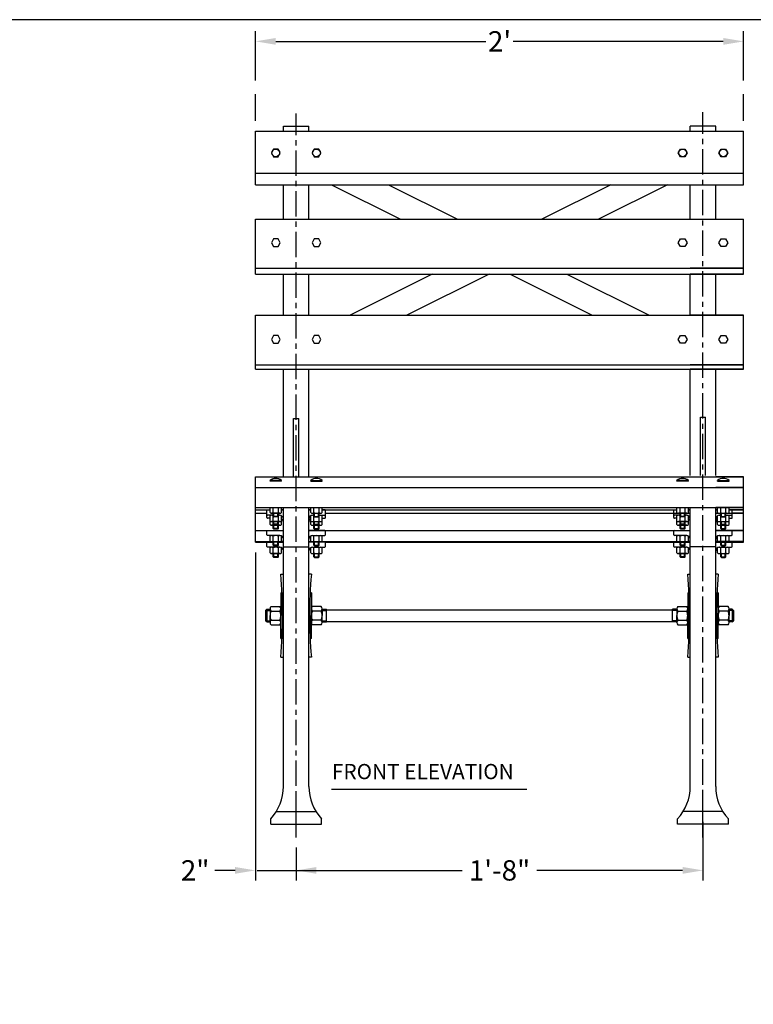
# Model space of a CAD drawing. Extents: x 0 to 144, y 0 to 96.
# Drawn here: x 41 to 77, y 48 to 96 of the extents above; entities that cross this region are included whole.
import ezdxf

# ---------------------------------------------------------------- set-up
doc = ezdxf.new("R2010")
doc.units = 0
doc.header["$MEASUREMENT"] = 0
doc.header["$PDMODE"] = 35
doc.linetypes.add('CENTER', pattern=[2, 1.25, -0.25, 0.25, -0.25])
doc.layers.get('DEFPOINTS').update_dxf_attribs({"linetype": 'CONTINUOUS'})
for name, color, linetype in [('BENCH', 2, 'CONTINUOUS'), ('BORDER', 1, 'CONTINUOUS'), ('BRACE', 7, 'CONTINUOUS'), ('CEN', 6, 'CENTER'), ('DIM', 4, 'CONTINUOUS'), ('REF', 7, 'CONTINUOUS'), ('SCREW', 6, 'CONTINUOUS'), ('TEXT', 4, 'CONTINUOUS'), ('WOOD', 42, 'CONTINUOUS')]:
    doc.layers.add(name, color=color, linetype=linetype)
doc.dimstyles.get("Standard").update_dxf_attribs({"dimscale": 0.25, "dimtxt": 1, "dimasz": 1, "dimexe": 0.5, "dimexo": 0.5, "dimgap": 0.09, "dimtad": 0, "dimtih": 1, "dimtoh": 1, "dimdec": 4, "dimzin": 0, "dimdsep": 46, "dimlunit": 4, "dimtxsty": 'Standard', "dimcen": 0.5, "dimadec": 0, "dimazin": 0, "dimtfac": 1, "dimtdec": 4, "dimtix": 1, "dimtofl": 0, "dimtmove": 2, "dimatfit": 3, "dimfxl": 1, "dimtolj": 1, "dimtzin": 0, "dimarcsym": 0})

# ---------------------------------------------------------------- blocks, each defined once
blk = doc.blocks.new('*D46')
at = {"layer": 'BRACE', "color": 0, "lineweight": -2, "transparency": 16777216}
for p, q in [((52.254, 93.006), (52.254, 95.434)), ((76.254, 93.006), (76.254, 95.434)), ((53.254, 94.934), (63.581, 94.934)), ((75.254, 94.934), (64.927, 94.934))]:
    blk.add_line(p, q, dxfattribs=at)
at = {"layer": 'BRACE', "color": 0, "transparency": 16777216}
for points in [[(53.254, 95.1), (53.254, 94.767), (52.254, 94.934)], [(75.254, 95.1), (75.254, 94.767), (76.254, 94.934)]]:
    blk.add_solid(points, dxfattribs=at)
at = {"layer": 'DEFPOINTS', "color": 0, "transparency": 16777216}
for p in [(76.254, 94.934), (52.254, 92.506), (76.254, 92.506)]:
    blk.add_point(p, dxfattribs=at)
at = {"layer": 'BRACE', "color": 0, "transparency": 16777216, "insert": (64.254, 94.934), "char_height": 1, "attachment_point": 5}
blk.add_mtext("\\A1;2'", dxfattribs=at)
blk = doc.blocks.new('*D47')
at = {"layer": 'BRACE', "color": 0, "lineweight": -2, "transparency": 16777216}
for p, q in [((52.254, 69.806), (52.254, 53.669)), ((54.254, 55.288), (54.254, 53.669)), ((51.254, 54.169), (50.254, 54.169)), ((55.254, 54.169), (56.254, 54.169))]:
    blk.add_line(p, q, dxfattribs=at)
at = {"layer": 'BRACE', "color": 0, "transparency": 16777216}
for points in [[(51.254, 54.335), (51.254, 54.002), (52.254, 54.169)], [(55.254, 54.335), (55.254, 54.002), (54.254, 54.169)]]:
    blk.add_solid(points, dxfattribs=at)
at = {"layer": 'DEFPOINTS', "color": 0, "transparency": 16777216}
for p in [(52.254, 70.306), (54.254, 55.788), (54.254, 54.169)]:
    blk.add_point(p, dxfattribs=at)
at = {"layer": 'BRACE', "color": 0, "transparency": 16777216, "insert": (49.289, 54.169), "char_height": 1, "attachment_point": 5}
blk.add_mtext('\\A1;2"', dxfattribs=at)
blk = doc.blocks.new('*D48')
at = {"layer": 'BRACE', "color": 0, "lineweight": -2, "transparency": 16777216}
for p, q in [((74.254, 56.564), (74.254, 53.669)), ((54.254, 54.444), (54.254, 53.669)), ((55.254, 54.169), (62.414, 54.169)), ((73.254, 54.169), (66.094, 54.169))]:
    blk.add_line(p, q, dxfattribs=at)
at = {"layer": 'BRACE', "color": 0, "transparency": 16777216}
for points in [[(55.254, 54.335), (55.254, 54.002), (54.254, 54.169)], [(73.254, 54.335), (73.254, 54.002), (74.254, 54.169)]]:
    blk.add_solid(points, dxfattribs=at)
at = {"layer": 'DEFPOINTS', "color": 0, "transparency": 16777216}
for p in [(74.254, 57.064), (54.254, 54.944), (74.254, 54.169)]:
    blk.add_point(p, dxfattribs=at)
at = {"layer": 'BRACE', "color": 0, "transparency": 16777216, "insert": (64.254, 54.169), "char_height": 1, "attachment_point": 5}
blk.add_mtext('\\A1;1\'-8"', dxfattribs=at)

msp = doc.modelspace()

# ---------------------------------------------------------------- linework, layer by layer
at = {"layer": 'BENCH'}
for p, q in [((53.628932, 90.771891), (54.878932, 90.771891)), ((53.628932, 90.524297), (53.628932, 90.771891)), ((54.878932, 90.524297), (54.878932, 90.771891)), ((74.878932, 90.771891), (73.628932, 90.771891)), ((73.628932, 90.524297), (73.628932, 90.771891)), ((74.878932, 90.524297), (74.878932, 90.771891)), ((53.628932, 86.187443), (53.628932, 87.883729)), ((54.878932, 86.187443), (54.878932, 87.883729)), ((73.628932, 86.187443), (73.628932, 87.883729)), ((74.878932, 86.187443), (74.878932, 87.883729)), ((53.628932, 81.475557), (53.628932, 83.494642)), ((54.878932, 81.475557), (54.878932, 83.494642)), ((73.628932, 81.475557), (73.628932, 83.494642)), ((74.878932, 81.475557), (74.878932, 83.494642)), ((53.628932, 73.516694), (53.628932, 78.817163)), ((54.878932, 73.516694), (54.878932, 78.817163)), ((73.628932, 73.579194), (73.628932, 78.817163)), ((74.878932, 73.579194), (74.878932, 78.817163)), ((54.128932, 73.516694), (54.128932, 76.393401)), ((54.128932, 76.393401), (54.378932, 76.393401)), ((54.378932, 73.516694), (54.378932, 76.393401)), ((74.128932, 73.579194), (74.128932, 76.455901)), ((74.128932, 76.455901), (74.378932, 76.455901)), ((74.378932, 73.579194), (74.378932, 76.455901)), ((52.816432, 71.516019), (52.816432, 71.696125)), ((53.628932, 58.296466), (53.628932, 72.006519)), ((54.878932, 58.296466), (54.878932, 72.006519)), ((55.691432, 71.516019), (55.691432, 71.696125)), ((72.816432, 71.516019), (72.816432, 71.696125)), ((73.628932, 58.296466), (73.628932, 72.006519)), ((74.878932, 58.296466), (74.878932, 72.006519)), ((75.691432, 71.516019), (75.691432, 71.696125)), ((53.050851, 71.630211), (52.847682, 71.630211)), ((52.972682, 71.484769), (52.847682, 71.484769)), ((55.457013, 71.630211), (55.660182, 71.630211)), ((55.535182, 71.484769), (55.660182, 71.484769)), ((73.050851, 71.630211), (72.847682, 71.630211)), ((72.972682, 71.484769), (72.847682, 71.484769)), ((75.457013, 71.630211), (75.660182, 71.630211)), ((75.535182, 71.484769), (75.660182, 71.484769)), ((52.816432, 70.669258), (52.816432, 70.849364)), ((52.847682, 70.880614), (53.628932, 70.880614)), ((55.660182, 70.880614), (54.878932, 70.880614)), ((55.691432, 70.669258), (55.691432, 70.849364)), ((72.816432, 70.669258), (72.816432, 70.849364)), ((72.847682, 70.880614), (73.628932, 70.880614)), ((75.660182, 70.880614), (74.878932, 70.880614)), ((75.691432, 70.669258), (75.691432, 70.849364)), ((52.816432, 70.094729), (52.816432, 70.274835)), ((53.441432, 70.638008), (52.847682, 70.638008)), ((52.847682, 70.306085), (53.128932, 70.306085)), ((53.378932, 70.306085), (53.628932, 70.306085)), ((55.128932, 70.306085), (54.878932, 70.306085)), ((55.066432, 70.638008), (55.660182, 70.638008)), ((55.660182, 70.306085), (55.378932, 70.306085)), ((55.691432, 70.094729), (55.691432, 70.274835)), ((72.816432, 70.094729), (72.816432, 70.274835)), ((73.441432, 70.638008), (72.847682, 70.638008)), ((72.847682, 70.306085), (73.128932, 70.306085)), ((73.378932, 70.306085), (73.628932, 70.306085)), ((75.128932, 70.306085), (74.878932, 70.306085)), ((75.066432, 70.638008), (75.660182, 70.638008)), ((75.660182, 70.306085), (75.378932, 70.306085)), ((75.691432, 70.094729), (75.691432, 70.274835)), ((53.441432, 70.063479), (52.847682, 70.063479)), ((53.628932, 70.081817), (54.878932, 70.081817)), ((55.066432, 70.063479), (55.660182, 70.063479)), ((73.441432, 70.063479), (72.847682, 70.063479)), ((74.878932, 70.081817), (73.628932, 70.081817)), ((75.066432, 70.063479), (75.660182, 70.063479)), ((53.503932, 68.730955), (53.628932, 68.730955)), ((55.003932, 68.730955), (54.878932, 68.730955)), ((73.503932, 68.730955), (73.628932, 68.730955)), ((75.003932, 68.730955), (74.878932, 68.730955)), ((53.503932, 67.821113), (53.563118, 67.821113)), ((53.503932, 67.821113), (53.503932, 66.696113)), ((55.003932, 67.821113), (54.944746, 67.821113)), ((55.003932, 67.821113), (55.003932, 66.696113)), ((73.503932, 67.821113), (73.503932, 66.696113)), ((73.503932, 67.821113), (73.563118, 67.821113)), ((75.003932, 67.821113), (74.944746, 67.821113)), ((75.003932, 67.821113), (75.003932, 66.696113)), ((52.753932, 66.946113), (52.816432, 67.008613)), ((52.753932, 66.946113), (52.753932, 66.446113)), ((52.816432, 67.008613), (52.972682, 67.008613)), ((52.816432, 67.008613), (52.816432, 66.383613)), ((52.816432, 66.946113), (52.972682, 66.946113)), ((52.972682, 67.035957), (52.972682, 66.922675)), ((52.972682, 66.922675), (52.972682, 66.696113)), ((53.019557, 67.149238), (53.457057, 67.149238)), ((53.019557, 66.922675), (53.457057, 66.922675)), ((55.488307, 67.149238), (55.050807, 67.149238)), ((55.488307, 66.922675), (55.050807, 66.922675)), ((55.535182, 67.035957), (55.535182, 66.922675)), ((55.535182, 67.008613), (55.753932, 67.008613)), ((55.535182, 66.946113), (55.753932, 66.946113)), ((55.535182, 66.922675), (55.535182, 66.696113)), ((55.753932, 66.383613), (55.753932, 67.008613)), ((55.753932, 66.977363), (72.753932, 66.977363)), ((72.972682, 67.008613), (72.753932, 67.008613)), ((72.753932, 66.383613), (72.753932, 67.008613)), ((72.972682, 66.946113), (72.753932, 66.946113)), ((72.972682, 67.035957), (72.972682, 66.922675)), ((72.972682, 66.922675), (72.972682, 66.696113)), ((73.019557, 67.149238), (73.457057, 67.149238)), ((73.019557, 66.922675), (73.457057, 66.922675)), ((75.488307, 67.149238), (75.050807, 67.149238)), ((75.488307, 66.922675), (75.050807, 66.922675)), ((75.535182, 67.035957), (75.535182, 66.922675)), ((75.691432, 67.008613), (75.535182, 67.008613)), ((75.691432, 66.946113), (75.535182, 66.946113)), ((75.535182, 66.922675), (75.535182, 66.696113)), ((75.753932, 66.946113), (75.691432, 67.008613)), ((75.691432, 67.008613), (75.691432, 66.383613)), ((75.753932, 66.946113), (75.753932, 66.446113)), ((52.816432, 66.383613), (52.753932, 66.446113)), ((52.816432, 66.446113), (52.972682, 66.446113)), ((52.816432, 66.383613), (52.972682, 66.383613)), ((52.972682, 66.46955), (52.972682, 66.696113)), ((52.972682, 66.356269), (52.972682, 66.46955)), ((53.019557, 66.46955), (53.457057, 66.46955)), ((53.503932, 65.571113), (53.503932, 66.696113)), ((55.003932, 65.571113), (55.003932, 66.696113)), ((55.488307, 66.46955), (55.050807, 66.46955)), ((55.535182, 66.46955), (55.535182, 66.696113)), ((55.535182, 66.356269), (55.535182, 66.46955)), ((55.535182, 66.446113), (55.753932, 66.446113)), ((55.535182, 66.383613), (55.753932, 66.383613)), ((55.753932, 66.414863), (72.753932, 66.414863)), ((72.972682, 66.446113), (72.753932, 66.446113)), ((72.972682, 66.383613), (72.753932, 66.383613)), ((72.972682, 66.46955), (72.972682, 66.696113)), ((72.972682, 66.356269), (72.972682, 66.46955)), ((73.019557, 66.46955), (73.457057, 66.46955)), ((73.503932, 65.571113), (73.503932, 66.696113)), ((75.003932, 65.571113), (75.003932, 66.696113)), ((75.488307, 66.46955), (75.050807, 66.46955)), ((75.535182, 66.46955), (75.535182, 66.696113)), ((75.535182, 66.356269), (75.535182, 66.46955)), ((75.691432, 66.446113), (75.535182, 66.446113)), ((75.691432, 66.383613), (75.535182, 66.383613)), ((75.691432, 66.383613), (75.753932, 66.446113)), ((53.019557, 66.242988), (53.457057, 66.242988)), ((55.488307, 66.242988), (55.050807, 66.242988)), ((73.019557, 66.242988), (73.457057, 66.242988)), ((75.488307, 66.242988), (75.050807, 66.242988)), ((53.503932, 65.571113), (53.563118, 65.571113)), ((55.003932, 65.571113), (54.944746, 65.571113)), ((73.503932, 65.571113), (73.563118, 65.571113)), ((75.003932, 65.571113), (74.944746, 65.571113)), ((53.503932, 64.661271), (53.628932, 64.661271)), ((55.003932, 64.661271), (54.878932, 64.661271)), ((73.503932, 64.661271), (73.628932, 64.661271)), ((75.003932, 64.661271), (74.878932, 64.661271)), ((53.003932, 56.446114), (53.003932, 56.696114)), ((53.286127, 57.071114), (55.221738, 57.071114)), ((55.503932, 56.446114), (55.503932, 56.696114)), ((73.003932, 56.446114), (73.003932, 56.696114)), ((75.221738, 57.071114), (73.286127, 57.071114)), ((75.503932, 56.446114), (75.503932, 56.696114)), ((53.003932, 56.446114), (55.503932, 56.446114)), ((75.503932, 56.446114), (73.003932, 56.446114))]:
    msp.add_line(p, q, dxfattribs=at)
for points in [[(52.816432, 71.691185), (52.816432, 71.871291, -0.414213562), (52.847682, 71.902541), (52.972682, 71.902541)], [(55.691432, 71.691185), (55.691432, 71.871291, 0.414213562), (55.660182, 71.902541), (55.535182, 71.902541)], [(72.816432, 71.691185), (72.816432, 71.871291, -0.414213562), (72.847682, 71.902541), (72.972682, 71.902541)], [(75.691432, 71.691185), (75.691432, 71.871291, 0.414213562), (75.660182, 71.902541), (75.535182, 71.902541)]]:
    msp.add_lwpolyline(points, format="xyb", dxfattribs=at)
for points in [[(53.535182, 71.902541), (53.628932, 71.902541)], [(54.972682, 71.902541), (54.878932, 71.902541)], [(73.535182, 71.902541), (73.628932, 71.902541)], [(74.972682, 71.902541), (74.878932, 71.902541)]]:
    msp.add_lwpolyline(points, dxfattribs=at)
for centre, radius, start, end in [((52.847682, 71.661461), 0.03125, 180, 270), ((55.660182, 71.661461), 0.03125, 270, 0), ((72.847682, 71.661461), 0.03125, 180, 270), ((75.660182, 71.661461), 0.03125, 270, 0), ((52.847682, 71.516019), 0.03125, 180, 270), ((53.441432, 71.442711), 0.1875, 0, 90), ((53.441432, 71.297269), 0.1875, 0, 60.0000109), ((55.066432, 71.442711), 0.1875, 90, 180), ((55.066432, 71.297269), 0.1875, 119.9999891, 180), ((55.660182, 71.516019), 0.03125, 270, 0), ((72.847682, 71.516019), 0.03125, 180, 270), ((73.441432, 71.442711), 0.1875, 0, 90), ((73.441432, 71.297269), 0.1875, 0, 60.0000109), ((75.066432, 71.442711), 0.1875, 90, 180), ((75.066432, 71.297269), 0.1875, 119.9999891, 180), ((75.660182, 71.516019), 0.03125, 270, 0), ((52.847682, 70.849364), 0.03125, 90, 180), ((55.660182, 70.849364), 0.03125, 0, 90), ((72.847682, 70.849364), 0.03125, 90, 180), ((75.660182, 70.849364), 0.03125, 0, 90), ((52.847682, 70.669258), 0.03125, 180, 270), ((52.847682, 70.274835), 0.03125, 90, 180), ((53.441432, 70.450508), 0.1875, 0, 90), ((55.066432, 70.450508), 0.1875, 90, 180), ((55.660182, 70.669258), 0.03125, 270, 0), ((55.660182, 70.274835), 0.03125, 0, 90), ((72.847682, 70.669258), 0.03125, 180, 270), ((72.847682, 70.274835), 0.03125, 90, 180), ((73.441432, 70.450508), 0.1875, 0, 90), ((75.066432, 70.450508), 0.1875, 90, 180), ((75.660182, 70.669258), 0.03125, 270, 0), ((75.660182, 70.274835), 0.03125, 0, 90), ((52.847682, 70.094729), 0.03125, 180, 270), ((53.441432, 69.875979), 0.1875, 0, 90), ((55.066432, 69.875979), 0.1875, 90, 180), ((55.660182, 70.094729), 0.03125, 270, 0), ((72.847682, 70.094729), 0.03125, 180, 270), ((73.441432, 69.875979), 0.1875, 0, 90), ((75.066432, 69.875979), 0.1875, 90, 180), ((75.660182, 70.094729), 0.03125, 270, 0), ((33.416915, 66.967431), 20.164282, 359.2290398, 5.017373), ((75.090949, 66.967431), 20.164282, 174.982627, 180.7709602), ((53.416915, 66.967431), 20.164282, 359.2290398, 5.017373), ((95.090949, 66.967431), 20.164282, 174.982627, 180.7709602), ((53.133001, 67.035957), 0.160319, 135.0411312, 224.9588688), ((53.543646, 66.696113), 0.570964, 156.6212616, 180), ((53.343613, 67.035957), 0.160319, 315.0411312, 44.9588688), ((52.932969, 66.696113), 0.570964, 0, 23.3787384), ((55.164251, 67.035957), 0.160319, 135.0411312, 224.9588688), ((55.574896, 66.696113), 0.570964, 156.6212616, 180), ((55.374863, 67.035957), 0.160319, 315.0411312, 44.9588688), ((54.964219, 66.696113), 0.570964, 0, 23.3787384), ((73.133001, 67.035957), 0.160319, 135.0411312, 224.9588688), ((73.543646, 66.696113), 0.570964, 156.6212616, 180), ((73.343613, 67.035957), 0.160319, 315.0411312, 44.9588688), ((72.932969, 66.696113), 0.570964, 0, 23.3787384), ((75.164251, 67.035957), 0.160319, 135.0411312, 224.9588688), ((75.574896, 66.696113), 0.570964, 156.6212616, 180), ((75.374863, 67.035957), 0.160319, 315.0411312, 44.9588688), ((74.964219, 66.696113), 0.570964, 0, 23.3787384), ((53.543646, 66.696113), 0.570964, 180, 203.3787384), ((53.133001, 66.356269), 0.160319, 135.0411312, 224.9588688), ((52.932969, 66.696113), 0.570964, 336.6212616, 0), ((53.343613, 66.356269), 0.160319, 315.0411312, 44.9588688), ((33.416915, 66.424795), 20.164282, 354.982627, 0.7709602), ((75.090949, 66.424795), 20.164282, 179.2290398, 185.017373), ((55.574896, 66.696113), 0.570964, 180, 203.3787384), ((55.164251, 66.356269), 0.160319, 135.0411312, 224.9588688), ((54.964219, 66.696113), 0.570964, 336.6212616, 0), ((55.374863, 66.356269), 0.160319, 315.0411312, 44.9588688), ((73.543646, 66.696113), 0.570964, 180, 203.3787384), ((73.133001, 66.356269), 0.160319, 135.0411312, 224.9588688), ((72.932969, 66.696113), 0.570964, 336.6212616, 0), ((73.343613, 66.356269), 0.160319, 315.0411312, 44.9588688), ((53.416915, 66.424795), 20.164282, 354.982627, 0.7709602), ((95.090949, 66.424795), 20.164282, 179.2290398, 185.017373), ((75.574896, 66.696113), 0.570964, 180, 203.3787384), ((75.164251, 66.356269), 0.160319, 135.0411312, 224.9588688), ((74.964219, 66.696113), 0.570964, 336.6212616, 0), ((75.374863, 66.356269), 0.160319, 315.0411312, 44.9588688), ((51.26753, 58.296466), 2.361402, 317.3348344, 0), ((57.240335, 58.296466), 2.361402, 180, 222.6651656), ((71.26753, 58.296466), 2.361402, 317.3348344, 0), ((77.240335, 58.296466), 2.361402, 180, 222.6651656)]:
    msp.add_arc(centre, radius, start, end, dxfattribs=at)
at = {"layer": 'BORDER'}
msp.add_lwpolyline([(0, 0), (144, 0), (144, 96), (0, 96)], close=True, dxfattribs=at)
at = {"layer": 'BRACE'}
for p, q in [((55.992015, 87.883729), (59.384588, 86.187443)), ((58.7871, 87.883729), (62.179673, 86.187443)), ((69.720764, 87.883729), (66.328192, 86.187443)), ((72.515849, 87.883729), (69.123277, 86.187443)), ((60.942589, 83.494642), (56.90442, 81.475557)), ((63.737674, 83.494642), (59.699505, 81.475557)), ((64.770191, 83.494642), (68.808359, 81.475557)), ((67.565276, 83.494642), (71.603444, 81.475557)), ((54.253932, 55.788014), (54.253932, 57.898227)), ((74.253932, 55.788014), (74.253932, 57.898227))]:
    msp.add_line(p, q, dxfattribs=at)
at = {"layer": 'CEN'}
for p, q in [((54.253932, 56.321114), (54.253932, 91.388927)), ((74.253932, 56.383614), (74.253932, 91.451427))]:
    msp.add_line(p, q, dxfattribs=at)
at = {"layer": 'DIM'}
for p, q in [((52.253932, 91.024297), (52.253932, 92.337358)), ((76.253932, 91.024297), (76.253932, 92.337358))]:
    msp.add_line(p, q, dxfattribs=at)
at = {"layer": 'REF'}
for centre in [(53.253932, 89.45158), (55.253932, 89.45158), (73.253932, 89.45158), (75.253932, 89.45158)]:
    msp.add_circle(centre, 0.189443, dxfattribs=at)
at = {"layer": 'SCREW'}
for p, q in [((52.972683, 73.315823), (52.972683, 73.347073)), ((52.972683, 73.315823), (52.972683, 73.347073)), ((53.535183, 73.315823), (52.972683, 73.315823)), ((53.535183, 73.315823), (52.972683, 73.315823)), ((53.535183, 73.315823), (53.535183, 73.347073)), ((53.535183, 73.315823), (53.535183, 73.347073)), ((54.972682, 73.315823), (54.972682, 73.347073)), ((54.972682, 73.315823), (54.972682, 73.347073)), ((54.972682, 73.315823), (55.535182, 73.315823)), ((54.972682, 73.315823), (55.535182, 73.315823)), ((55.535182, 73.315823), (55.535182, 73.347073)), ((55.535182, 73.315823), (55.535182, 73.347073)), ((72.972683, 73.315823), (72.972683, 73.347073)), ((73.535183, 73.315823), (72.972683, 73.315823)), ((73.535183, 73.315823), (73.535183, 73.347073)), ((74.972682, 73.315823), (74.972682, 73.347073)), ((74.972682, 73.315823), (75.535182, 73.315823)), ((75.535182, 73.315823), (75.535182, 73.347073)), ((52.972682, 71.765018), (52.972682, 72.006519)), ((53.128932, 71.765018), (53.128932, 72.006519)), ((53.128932, 71.577518), (53.128932, 71.733768)), ((53.160182, 71.577518), (53.160182, 71.733768)), ((53.347682, 71.577518), (53.347682, 71.733768)), ((53.378932, 71.765018), (53.378932, 72.006519)), ((53.378932, 71.577518), (53.378932, 71.733768)), ((53.535182, 71.765018), (53.535182, 72.006519)), ((54.972682, 71.765018), (54.972682, 72.006519)), ((55.128932, 71.765018), (55.128932, 72.006519)), ((55.128932, 71.577518), (55.128932, 71.733768)), ((55.160182, 71.577518), (55.160182, 71.733768)), ((55.347682, 71.577518), (55.347682, 71.733768)), ((55.378932, 71.765018), (55.378932, 72.006519)), ((55.378932, 71.577518), (55.378932, 71.733768)), ((55.535182, 71.765018), (55.535182, 72.006519)), ((72.972682, 71.765018), (72.972682, 72.006519)), ((73.128932, 71.765018), (73.128932, 72.006519)), ((73.128932, 71.577518), (73.128932, 71.733768)), ((73.160182, 71.577518), (73.160182, 71.733768)), ((73.347682, 71.577518), (73.347682, 71.733768)), ((73.378932, 71.765018), (73.378932, 72.006519)), ((73.378932, 71.577518), (73.378932, 71.733768)), ((73.535182, 71.765018), (73.535182, 72.006519)), ((74.972682, 71.765018), (74.972682, 72.006519)), ((75.128932, 71.765018), (75.128932, 72.006519)), ((75.128932, 71.577518), (75.128932, 71.733768)), ((75.160182, 71.577518), (75.160182, 71.733768)), ((75.347682, 71.577518), (75.347682, 71.733768)), ((75.378932, 71.765018), (75.378932, 72.006519)), ((75.378932, 71.577518), (75.378932, 71.733768)), ((75.535182, 71.765018), (75.535182, 72.006519)), ((52.972682, 71.377809), (52.972682, 71.598961)), ((52.972682, 71.169435), (52.972682, 71.420311)), ((53.128932, 71.377809), (53.128932, 71.628685)), ((53.378932, 71.577518), (53.128932, 71.577518)), ((53.128932, 71.577518), (53.160182, 71.546268)), ((53.128932, 71.348085), (53.128932, 71.420311)), ((53.128932, 71.190309), (53.128932, 71.316835)), ((53.128932, 71.169435), (53.128932, 71.316835)), ((53.378932, 71.190309), (53.128932, 71.190309)), ((53.128932, 71.190309), (53.160182, 71.159059)), ((53.347682, 71.546268), (53.160182, 71.546268)), ((53.160182, 71.190309), (53.160182, 71.316835)), ((53.347682, 71.546268), (53.378932, 71.577518)), ((53.347682, 71.190309), (53.347682, 71.316835)), ((53.347682, 71.159059), (53.378932, 71.190309)), ((53.378932, 71.377809), (53.378932, 71.628685)), ((53.378932, 71.348085), (53.378932, 71.420311)), ((53.378932, 71.190309), (53.378932, 71.316835)), ((53.378932, 71.169435), (53.378932, 71.316835)), ((53.535182, 71.377809), (53.535182, 71.605091)), ((53.535182, 71.169435), (53.535182, 71.420311)), ((54.972682, 71.377809), (54.972682, 71.605091)), ((54.972682, 71.169435), (54.972682, 71.420311)), ((55.128932, 71.377809), (55.128932, 71.628685)), ((55.128932, 71.577518), (55.378932, 71.577518)), ((55.160182, 71.546268), (55.128932, 71.577518)), ((55.128932, 71.348085), (55.128932, 71.420311)), ((55.128932, 71.190309), (55.128932, 71.316835)), ((55.128932, 71.169435), (55.128932, 71.316835)), ((55.128932, 71.190309), (55.378932, 71.190309)), ((55.160182, 71.159059), (55.128932, 71.190309)), ((55.160182, 71.546268), (55.347682, 71.546268)), ((55.160182, 71.190309), (55.160182, 71.316835)), ((55.378932, 71.577518), (55.347682, 71.546268)), ((55.347682, 71.190309), (55.347682, 71.316835)), ((55.378932, 71.190309), (55.347682, 71.159059)), ((55.378932, 71.377809), (55.378932, 71.628685)), ((55.378932, 71.348085), (55.378932, 71.420311)), ((55.378932, 71.190309), (55.378932, 71.316835)), ((55.378932, 71.169435), (55.378932, 71.316835)), ((55.535182, 71.377809), (55.535182, 71.598961)), ((55.535182, 71.169435), (55.535182, 71.420311)), ((72.972682, 71.377809), (72.972682, 71.598961)), ((72.972682, 71.169435), (72.972682, 71.420311)), ((73.128932, 71.377809), (73.128932, 71.628685)), ((73.128932, 71.577518), (73.160182, 71.546268)), ((73.378932, 71.577518), (73.128932, 71.577518)), ((73.128932, 71.348085), (73.128932, 71.420311)), ((73.128932, 71.169435), (73.128932, 71.316835)), ((73.128932, 71.190309), (73.128932, 71.316835)), ((73.128932, 71.190309), (73.160182, 71.159059)), ((73.378932, 71.190309), (73.128932, 71.190309)), ((73.347682, 71.546268), (73.160182, 71.546268)), ((73.160182, 71.190309), (73.160182, 71.316835)), ((73.347682, 71.546268), (73.378932, 71.577518)), ((73.347682, 71.190309), (73.347682, 71.316835)), ((73.347682, 71.159059), (73.378932, 71.190309)), ((73.378932, 71.377809), (73.378932, 71.628685)), ((73.378932, 71.348085), (73.378932, 71.420311)), ((73.378932, 71.169435), (73.378932, 71.316835)), ((73.378932, 71.190309), (73.378932, 71.316835)), ((73.535182, 71.377809), (73.535182, 71.605091)), ((73.535182, 71.169435), (73.535182, 71.420311)), ((74.972682, 71.377809), (74.972682, 71.605091)), ((74.972682, 71.169435), (74.972682, 71.420311)), ((75.128932, 71.377809), (75.128932, 71.628685)), ((75.128932, 71.577518), (75.378932, 71.577518)), ((75.160182, 71.546268), (75.128932, 71.577518)), ((75.128932, 71.348085), (75.128932, 71.420311)), ((75.128932, 71.190309), (75.128932, 71.316835)), ((75.128932, 71.169435), (75.128932, 71.316835)), ((75.128932, 71.190309), (75.378932, 71.190309)), ((75.160182, 71.159059), (75.128932, 71.190309)), ((75.160182, 71.546268), (75.347682, 71.546268)), ((75.160182, 71.190309), (75.160182, 71.316835)), ((75.378932, 71.577518), (75.347682, 71.546268)), ((75.347682, 71.190309), (75.347682, 71.316835)), ((75.378932, 71.190309), (75.347682, 71.159059)), ((75.378932, 71.377809), (75.378932, 71.628685)), ((75.378932, 71.348085), (75.378932, 71.420311)), ((75.378932, 71.190309), (75.378932, 71.316835)), ((75.378932, 71.169435), (75.378932, 71.316835)), ((75.535182, 71.377809), (75.535182, 71.598961)), ((75.535182, 71.169435), (75.535182, 71.420311)), ((53.128932, 70.981935), (53.128932, 71.138185)), ((53.378932, 70.981935), (53.128932, 70.981935)), ((53.128932, 70.981935), (53.160182, 70.950685)), ((53.347682, 71.159059), (53.160182, 71.159059)), ((53.160182, 70.981935), (53.160182, 71.138185)), ((53.347682, 70.950685), (53.160182, 70.950685)), ((53.347682, 70.981935), (53.347682, 71.138185)), ((53.347682, 70.950685), (53.378932, 70.981935)), ((53.378932, 70.981935), (53.378932, 71.138185)), ((55.128932, 70.981935), (55.128932, 71.138185)), ((55.128932, 70.981935), (55.378932, 70.981935)), ((55.160182, 70.950685), (55.128932, 70.981935)), ((55.160182, 71.159059), (55.347682, 71.159059)), ((55.160182, 70.981935), (55.160182, 71.138185)), ((55.160182, 70.950685), (55.347682, 70.950685)), ((55.347682, 70.981935), (55.347682, 71.138185)), ((55.378932, 70.981935), (55.347682, 70.950685)), ((55.378932, 70.981935), (55.378932, 71.138185)), ((73.128932, 70.981935), (73.128932, 71.138185)), ((73.128932, 70.981935), (73.160182, 70.950685)), ((73.378932, 70.981935), (73.128932, 70.981935)), ((73.347682, 71.159059), (73.160182, 71.159059)), ((73.160182, 70.981935), (73.160182, 71.138185)), ((73.347682, 70.950685), (73.160182, 70.950685)), ((73.347682, 70.981935), (73.347682, 71.138185)), ((73.347682, 70.950685), (73.378932, 70.981935)), ((73.378932, 70.981935), (73.378932, 71.138185)), ((75.128932, 70.981935), (75.128932, 71.138185)), ((75.128932, 70.981935), (75.378932, 70.981935)), ((75.160182, 70.950685), (75.128932, 70.981935)), ((75.160182, 71.159059), (75.347682, 71.159059)), ((75.160182, 70.981935), (75.160182, 71.138185)), ((75.160182, 70.950685), (75.347682, 70.950685)), ((75.347682, 70.981935), (75.347682, 71.138185)), ((75.378932, 70.981935), (75.347682, 70.950685)), ((75.378932, 70.981935), (75.378932, 71.138185)), ((52.972682, 70.351457), (52.972682, 70.602333)), ((53.128932, 70.351457), (53.128932, 70.602333)), ((53.128932, 70.163957), (53.128932, 70.320207)), ((53.160182, 70.163957), (53.160182, 70.320207)), ((53.347682, 70.163957), (53.347682, 70.320207)), ((53.378932, 70.351457), (53.378932, 70.602333)), ((53.378932, 70.163957), (53.378932, 70.320207)), ((53.535182, 70.351457), (53.535182, 70.602333)), ((54.972682, 70.351457), (54.972682, 70.602333)), ((55.128932, 70.351457), (55.128932, 70.602333)), ((55.128932, 70.163957), (55.128932, 70.320207)), ((55.160182, 70.163957), (55.160182, 70.320207)), ((55.347682, 70.163957), (55.347682, 70.320207)), ((55.378932, 70.351457), (55.378932, 70.602333)), ((55.378932, 70.163957), (55.378932, 70.320207)), ((55.535182, 70.351457), (55.535182, 70.602333)), ((72.972682, 70.351457), (72.972682, 70.602333)), ((73.128932, 70.351457), (73.128932, 70.602333)), ((73.128932, 70.163957), (73.128932, 70.320207)), ((73.160182, 70.163957), (73.160182, 70.320207)), ((73.347682, 70.163957), (73.347682, 70.320207)), ((73.378932, 70.351457), (73.378932, 70.602333)), ((73.378932, 70.163957), (73.378932, 70.320207)), ((73.535182, 70.351457), (73.535182, 70.602333)), ((74.972682, 70.351457), (74.972682, 70.602333)), ((75.128932, 70.351457), (75.128932, 70.602333)), ((75.128932, 70.163957), (75.128932, 70.320207)), ((75.160182, 70.163957), (75.160182, 70.320207)), ((75.347682, 70.163957), (75.347682, 70.320207)), ((75.378932, 70.351457), (75.378932, 70.602333)), ((75.378932, 70.163957), (75.378932, 70.320207)), ((75.535182, 70.351457), (75.535182, 70.602333)), ((52.972682, 69.777736), (52.972682, 70.028612)), ((53.378932, 70.163957), (53.128932, 70.163957)), ((53.128932, 70.163957), (53.160182, 70.132707)), ((53.128932, 69.777736), (53.128932, 70.028612)), ((53.128932, 69.590236), (53.128932, 69.746486)), ((53.347682, 70.132707), (53.160182, 70.132707)), ((53.160182, 69.590236), (53.160182, 69.746486)), ((53.347682, 70.132707), (53.378932, 70.163957)), ((53.347682, 69.590236), (53.347682, 69.746486)), ((53.378932, 69.777736), (53.378932, 70.028612)), ((53.378932, 69.590236), (53.378932, 69.746486)), ((53.535182, 69.777736), (53.535182, 70.028612)), ((54.972682, 69.777736), (54.972682, 70.028612)), ((55.128932, 70.163957), (55.378932, 70.163957)), ((55.160182, 70.132707), (55.128932, 70.163957)), ((55.128932, 69.777736), (55.128932, 70.028612)), ((55.128932, 69.590236), (55.128932, 69.746486)), ((55.160182, 70.132707), (55.347682, 70.132707)), ((55.160182, 69.590236), (55.160182, 69.746486)), ((55.378932, 70.163957), (55.347682, 70.132707)), ((55.347682, 69.590236), (55.347682, 69.746486)), ((55.378932, 69.777736), (55.378932, 70.028612)), ((55.378932, 69.590236), (55.378932, 69.746486)), ((55.535182, 69.777736), (55.535182, 70.028612)), ((72.972682, 69.777736), (72.972682, 70.028612)), ((73.128932, 70.163957), (73.160182, 70.132707)), ((73.378932, 70.163957), (73.128932, 70.163957)), ((73.128932, 69.777736), (73.128932, 70.028612)), ((73.128932, 69.590236), (73.128932, 69.746486)), ((73.347682, 70.132707), (73.160182, 70.132707)), ((73.160182, 69.590236), (73.160182, 69.746486)), ((73.347682, 70.132707), (73.378932, 70.163957)), ((73.347682, 69.590236), (73.347682, 69.746486)), ((73.378932, 69.777736), (73.378932, 70.028612)), ((73.378932, 69.590236), (73.378932, 69.746486)), ((73.535182, 69.777736), (73.535182, 70.028612)), ((74.972682, 69.777736), (74.972682, 70.028612)), ((75.128932, 70.163957), (75.378932, 70.163957)), ((75.160182, 70.132707), (75.128932, 70.163957)), ((75.128932, 69.777736), (75.128932, 70.028612)), ((75.128932, 69.590236), (75.128932, 69.746486)), ((75.160182, 70.132707), (75.347682, 70.132707)), ((75.160182, 69.590236), (75.160182, 69.746486)), ((75.378932, 70.163957), (75.347682, 70.132707)), ((75.347682, 69.590236), (75.347682, 69.746486)), ((75.378932, 69.777736), (75.378932, 70.028612)), ((75.378932, 69.590236), (75.378932, 69.746486)), ((75.535182, 69.777736), (75.535182, 70.028612)), ((53.378932, 69.590236), (53.128932, 69.590236)), ((53.128932, 69.590236), (53.160182, 69.558986)), ((53.347682, 69.558986), (53.160182, 69.558986)), ((53.347682, 69.558986), (53.378932, 69.590236)), ((55.128932, 69.590236), (55.378932, 69.590236)), ((55.160182, 69.558986), (55.128932, 69.590236)), ((55.160182, 69.558986), (55.347682, 69.558986)), ((55.378932, 69.590236), (55.347682, 69.558986)), ((73.128932, 69.590236), (73.160182, 69.558986)), ((73.378932, 69.590236), (73.128932, 69.590236)), ((73.347682, 69.558986), (73.160182, 69.558986)), ((73.347682, 69.558986), (73.378932, 69.590236)), ((75.128932, 69.590236), (75.378932, 69.590236)), ((75.160182, 69.558986), (75.128932, 69.590236)), ((75.160182, 69.558986), (75.347682, 69.558986)), ((75.378932, 69.590236), (75.347682, 69.558986))]:
    msp.add_line(p, q, dxfattribs=at)
for points in [[(53.144557, 89.641023), (53.035182, 89.45158), (53.144557, 89.262137), (53.363307, 89.262137), (53.472682, 89.45158), (53.363307, 89.641023)], [(55.144557, 89.641023), (55.035182, 89.45158), (55.144557, 89.262137), (55.363307, 89.262137), (55.472682, 89.45158), (55.363307, 89.641023)], [(73.363307, 89.641023), (73.472682, 89.45158), (73.363307, 89.262137), (73.144557, 89.262137), (73.035182, 89.45158), (73.144557, 89.641023)], [(75.363307, 89.641023), (75.472682, 89.45158), (75.363307, 89.262137), (75.144557, 89.262137), (75.035182, 89.45158), (75.144557, 89.641023)], [(53.144557, 85.220629), (53.035182, 85.031186), (53.144557, 84.841743), (53.363307, 84.841743), (53.472682, 85.031186), (53.363307, 85.220629)], [(55.144557, 85.220629), (55.035182, 85.031186), (55.144557, 84.841743), (55.363307, 84.841743), (55.472682, 85.031186), (55.363307, 85.220629)], [(73.363307, 85.220629), (73.472682, 85.031186), (73.363307, 84.841743), (73.144557, 84.841743), (73.035182, 85.031186), (73.144557, 85.220629)], [(75.363307, 85.220629), (75.472682, 85.031186), (75.363307, 84.841743), (75.144557, 84.841743), (75.035182, 85.031186), (75.144557, 85.220629)], [(53.144557, 80.465788), (53.035182, 80.276345), (53.144557, 80.086902), (53.363307, 80.086902), (53.472682, 80.276345), (53.363307, 80.465788)], [(55.144557, 80.465788), (55.035182, 80.276345), (55.144557, 80.086902), (55.363307, 80.086902), (55.472682, 80.276345), (55.363307, 80.465788)], [(73.363307, 80.465788), (73.472682, 80.276345), (73.363307, 80.086902), (73.144557, 80.086902), (73.035182, 80.276345), (73.144557, 80.465788)], [(75.363307, 80.465788), (75.472682, 80.276345), (75.363307, 80.086902), (75.144557, 80.086902), (75.035182, 80.276345), (75.144557, 80.465788)]]:
    msp.add_lwpolyline(points, close=True, dxfattribs=at)
for points in [[(53.535183, 73.347073), (52.972683, 73.347073)], [(53.535183, 73.347073), (52.972683, 73.347073)], [(54.972682, 73.347073), (55.535182, 73.347073)], [(54.972682, 73.347073), (55.535182, 73.347073)], [(73.535183, 73.347073), (72.972683, 73.347073)], [(74.972682, 73.347073), (75.535182, 73.347073)], [(53.457057, 71.733768), (53.050807, 71.733768)], [(55.050807, 71.733768), (55.457057, 71.733768)], [(73.457057, 71.733768), (73.050807, 71.733768)], [(75.050807, 71.733768), (75.457057, 71.733768)], [(53.128932, 71.630211), (53.050807, 71.630211)], [(53.457057, 71.316835), (53.050807, 71.316835)], [(53.457057, 71.630211), (53.378932, 71.630211)], [(55.050807, 71.630211), (55.128932, 71.630211)], [(55.050807, 71.316835), (55.457057, 71.316835)], [(55.378932, 71.630211), (55.457057, 71.630211)], [(73.128932, 71.630211), (73.050807, 71.630211)], [(73.457057, 71.316835), (73.050807, 71.316835)], [(73.457057, 71.630211), (73.378932, 71.630211)], [(75.050807, 71.630211), (75.128932, 71.630211)], [(75.050807, 71.316835), (75.457057, 71.316835)], [(75.378932, 71.630211), (75.457057, 71.630211)], [(53.457057, 71.138185), (53.050807, 71.138185)], [(55.050807, 71.138185), (55.457057, 71.138185)], [(73.457057, 71.138185), (73.050807, 71.138185)], [(75.050807, 71.138185), (75.457057, 71.138185)], [(53.457057, 70.633583), (53.050807, 70.633583)], [(53.457057, 70.320207), (53.050807, 70.320207)], [(55.050807, 70.633583), (55.457057, 70.633583)], [(55.050807, 70.320207), (55.457057, 70.320207)], [(73.457057, 70.633583), (73.050807, 70.633583)], [(73.457057, 70.320207), (73.050807, 70.320207)], [(75.050807, 70.633583), (75.457057, 70.633583)], [(75.050807, 70.320207), (75.457057, 70.320207)], [(53.457057, 70.059862), (53.050807, 70.059862)], [(53.457057, 69.746486), (53.050807, 69.746486)], [(55.050807, 70.059862), (55.457057, 70.059862)], [(55.050807, 69.746486), (55.457057, 69.746486)], [(73.457057, 70.059862), (73.050807, 70.059862)], [(73.457057, 69.746486), (73.050807, 69.746486)], [(75.050807, 70.059862), (75.457057, 70.059862)], [(75.050807, 69.746486), (75.457057, 69.746486)]]:
    msp.add_lwpolyline(points, dxfattribs=at)
for centre, radius, start, end in [((53.253932, 72.972073), 0.46875, 53.130096, 126.8698913), ((53.253932, 72.972073), 0.46875, 53.130096, 126.8698913), ((55.253932, 72.972073), 0.46875, 53.1301087, 126.869904), ((55.253932, 72.972073), 0.46875, 53.1301087, 126.869904), ((73.253932, 72.972073), 0.46875, 53.130096, 126.8698913), ((75.253932, 72.972073), 0.46875, 53.1301087, 126.869904), ((53.050807, 71.847049), 0.113281, 226.3971747, 313.6028127), ((53.253932, 71.999393), 0.265625, 241.9275068, 298.0724806), ((53.457057, 71.847049), 0.113281, 226.3971747, 313.6028127), ((55.050807, 71.847049), 0.113281, 226.3971873, 313.6028253), ((55.253932, 71.999393), 0.265625, 241.9275194, 298.0724932), ((55.457057, 71.847049), 0.113281, 226.3971873, 313.6028253), ((73.050807, 71.847049), 0.113281, 226.3971747, 313.6028127), ((73.253932, 71.999393), 0.265625, 241.9275068, 298.0724806), ((73.457057, 71.847049), 0.113281, 226.3971747, 313.6028127), ((75.050807, 71.847049), 0.113281, 226.3971873, 313.6028253), ((75.253932, 71.999393), 0.265625, 241.9275194, 298.0724932), ((75.457057, 71.847049), 0.113281, 226.3971873, 313.6028253), ((53.050807, 71.51693), 0.113281, 46.3971747, 133.6028127), ((53.050807, 71.430117), 0.113281, 226.3971747, 313.6028127), ((53.253932, 71.58246), 0.265625, 241.9275068, 298.0724806), ((53.457057, 71.51693), 0.113281, 46.3971747, 133.6028127), ((53.457057, 71.430117), 0.113281, 226.3971747, 313.6028127), ((55.050807, 71.51693), 0.113281, 46.3971873, 133.6028253), ((55.050807, 71.430117), 0.113281, 226.3971873, 313.6028253), ((55.253932, 71.58246), 0.265625, 241.9275194, 298.0724932), ((55.457057, 71.51693), 0.113281, 46.3971873, 133.6028253), ((55.457057, 71.430117), 0.113281, 226.3971873, 313.6028253), ((73.050807, 71.51693), 0.113281, 46.3971747, 133.6028127), ((73.050807, 71.430117), 0.113281, 226.3971747, 313.6028127), ((73.253932, 71.58246), 0.265625, 241.9275068, 298.0724806), ((73.457057, 71.51693), 0.113281, 46.3971747, 133.6028127), ((73.457057, 71.430117), 0.113281, 226.3971747, 313.6028127), ((75.050807, 71.51693), 0.113281, 46.3971873, 133.6028253), ((75.050807, 71.430117), 0.113281, 226.3971873, 313.6028253), ((75.253932, 71.58246), 0.265625, 241.9275194, 298.0724932), ((75.457057, 71.51693), 0.113281, 46.3971873, 133.6028253), ((75.457057, 71.430117), 0.113281, 226.3971873, 313.6028253), ((53.050807, 71.251467), 0.113281, 226.3971747, 313.6028127), ((53.253932, 71.40381), 0.265625, 241.9275068, 298.0724806), ((53.457057, 71.251467), 0.113281, 226.3971747, 313.6028127), ((55.050807, 71.251467), 0.113281, 226.3971873, 313.6028253), ((55.253932, 71.40381), 0.265625, 241.9275194, 298.0724932), ((55.457057, 71.251467), 0.113281, 226.3971873, 313.6028253), ((73.050807, 71.251467), 0.113281, 226.3971747, 313.6028127), ((73.253932, 71.40381), 0.265625, 241.9275068, 298.0724806), ((73.457057, 71.251467), 0.113281, 226.3971747, 313.6028127), ((75.050807, 71.251467), 0.113281, 226.3971873, 313.6028253), ((75.253932, 71.40381), 0.265625, 241.9275194, 298.0724932), ((75.457057, 71.251467), 0.113281, 226.3971873, 313.6028253), ((53.050807, 70.520302), 0.113281, 46.3971747, 133.6028127), ((53.050807, 70.433489), 0.113281, 226.3971747, 313.6028127), ((53.253932, 70.367958), 0.265625, 61.9275068, 118.0724806), ((53.253932, 70.585832), 0.265625, 241.9275068, 298.0724806), ((53.457057, 70.520302), 0.113281, 46.3971747, 133.6028127), ((53.457057, 70.433489), 0.113281, 226.3971747, 313.6028127), ((55.050807, 70.520302), 0.113281, 46.3971873, 133.6028253), ((55.050807, 70.433489), 0.113281, 226.3971873, 313.6028253), ((55.253932, 70.367958), 0.265625, 61.9275194, 118.0724932), ((55.253932, 70.585832), 0.265625, 241.9275194, 298.0724932), ((55.457057, 70.520302), 0.113281, 46.3971873, 133.6028253), ((55.457057, 70.433489), 0.113281, 226.3971873, 313.6028253), ((73.050807, 70.520302), 0.113281, 46.3971747, 133.6028127), ((73.050807, 70.433489), 0.113281, 226.3971747, 313.6028127), ((73.253932, 70.367958), 0.265625, 61.9275068, 118.0724806), ((73.253932, 70.585832), 0.265625, 241.9275068, 298.0724806), ((73.457057, 70.520302), 0.113281, 46.3971747, 133.6028127), ((73.457057, 70.433489), 0.113281, 226.3971747, 313.6028127), ((75.050807, 70.520302), 0.113281, 46.3971873, 133.6028253), ((75.050807, 70.433489), 0.113281, 226.3971873, 313.6028253), ((75.253932, 70.367958), 0.265625, 61.9275194, 118.0724932), ((75.253932, 70.585832), 0.265625, 241.9275194, 298.0724932), ((75.457057, 70.520302), 0.113281, 46.3971873, 133.6028253), ((75.457057, 70.433489), 0.113281, 226.3971873, 313.6028253), ((53.050807, 69.946581), 0.113281, 46.3971747, 133.6028127), ((53.050807, 69.859767), 0.113281, 226.3971747, 313.6028127), ((53.253932, 69.794237), 0.265625, 61.9275068, 118.0724806), ((53.253932, 70.012111), 0.265625, 241.9275068, 298.0724806), ((53.457057, 69.946581), 0.113281, 46.3971747, 133.6028127), ((53.457057, 69.859767), 0.113281, 226.3971747, 313.6028127), ((55.050807, 69.946581), 0.113281, 46.3971873, 133.6028253), ((55.050807, 69.859767), 0.113281, 226.3971873, 313.6028253), ((55.253932, 69.794237), 0.265625, 61.9275194, 118.0724932), ((55.253932, 70.012111), 0.265625, 241.9275194, 298.0724932), ((55.457057, 69.946581), 0.113281, 46.3971873, 133.6028253), ((55.457057, 69.859767), 0.113281, 226.3971873, 313.6028253), ((73.050807, 69.946581), 0.113281, 46.3971747, 133.6028127), ((73.050807, 69.859767), 0.113281, 226.3971747, 313.6028127), ((73.253932, 69.794237), 0.265625, 61.9275068, 118.0724806), ((73.253932, 70.012111), 0.265625, 241.9275068, 298.0724806), ((73.457057, 69.946581), 0.113281, 46.3971747, 133.6028127), ((73.457057, 69.859767), 0.113281, 226.3971747, 313.6028127), ((75.050807, 69.946581), 0.113281, 46.3971873, 133.6028253), ((75.050807, 69.859767), 0.113281, 226.3971873, 313.6028253), ((75.253932, 69.794237), 0.265625, 61.9275194, 118.0724932), ((75.253932, 70.012111), 0.265625, 241.9275194, 298.0724932), ((75.457057, 69.946581), 0.113281, 46.3971873, 133.6028253), ((75.457057, 69.859767), 0.113281, 226.3971873, 313.6028253)]:
    msp.add_arc(centre, radius, start, end, dxfattribs=at)
at = {"layer": 'TEXT'}
for p, q in [((55.992445, 58.158031), (65.588283, 58.158031)), ((52.333073, 54.158922), (58.844113, 54.158922))]:
    msp.add_line(p, q, dxfattribs=at)
at = {"layer": 'WOOD'}
for p, q in [((52.253932, 90.524297), (76.253932, 90.524297)), ((52.253932, 87.883729), (52.253932, 90.524297)), ((76.253932, 87.883729), (76.253932, 90.524297)), ((52.253932, 88.445698), (76.253932, 88.445698)), ((52.253932, 87.883729), (76.253932, 87.883729)), ((52.253932, 86.187443), (76.253932, 86.187443)), ((52.253932, 83.494642), (52.253932, 86.187443)), ((76.253932, 83.494642), (76.253932, 86.187443)), ((52.253932, 83.785257), (53.628932, 83.785257)), ((53.628932, 83.785257), (73.628932, 83.785257)), ((73.628932, 83.785257), (76.253932, 83.785257)), ((76.253932, 83.785257), (73.628932, 83.785257)), ((52.253932, 83.494642), (53.628932, 83.494642)), ((53.628932, 83.494642), (73.628932, 83.494642)), ((73.628932, 83.494642), (76.253932, 83.494642)), ((76.253932, 83.494642), (73.628932, 83.494642)), ((52.253932, 78.817163), (52.253932, 81.475557)), ((52.253932, 81.475557), (53.628932, 81.475557)), ((53.628932, 81.475557), (73.628932, 81.475557)), ((73.628932, 81.475557), (76.253932, 81.475557)), ((76.253932, 81.475557), (73.628932, 81.475557)), ((76.253932, 78.817163), (76.253932, 81.475557)), ((52.253932, 79.036351), (53.628932, 79.036351)), ((53.628932, 79.036351), (73.628932, 79.036351)), ((73.628932, 79.036351), (76.253932, 79.036351)), ((76.253932, 79.036351), (73.628932, 79.036351)), ((52.253932, 78.817163), (53.628932, 78.817163)), ((53.628932, 78.817163), (73.628932, 78.817163)), ((73.628932, 78.817163), (76.253932, 78.817163)), ((76.253932, 78.817163), (73.628932, 78.817163)), ((52.253932, 70.306085), (52.253932, 73.516694)), ((52.253932, 73.516694), (53.628932, 73.516694)), ((53.628932, 73.516694), (74.878932, 73.516694)), ((74.878932, 73.516694), (76.253932, 73.516694)), ((76.253932, 73.516694), (74.878932, 73.516694)), ((76.253932, 70.306085), (76.253932, 73.516694)), ((52.253932, 72.992276), (53.628932, 72.992276)), ((53.628932, 72.992276), (74.878932, 72.992276)), ((74.878932, 72.992276), (76.253932, 72.992276)), ((76.253932, 72.992276), (74.878932, 72.992276)), ((52.253932, 72.006519), (53.628932, 72.006519)), ((52.253932, 71.902541), (52.972682, 71.902541)), ((52.253932, 71.727375), (52.816432, 71.727375)), ((53.628932, 71.902541), (53.535182, 71.902541)), ((53.628932, 71.902541), (53.535182, 71.902541)), ((53.628932, 72.006519), (74.878932, 72.006519)), ((54.878932, 71.902541), (54.972682, 71.902541)), ((54.878932, 71.902541), (54.972682, 71.902541)), ((55.535182, 71.902541), (72.972682, 71.902541)), ((55.691432, 71.727375), (73.628932, 71.727375)), ((73.535182, 71.902541), (73.628932, 71.902541)), ((73.628932, 71.902541), (73.535182, 71.902541)), ((73.628932, 71.902541), (73.535182, 71.902541)), ((74.878932, 72.006519), (76.253932, 72.006519)), ((76.253932, 72.006519), (74.878932, 72.006519)), ((74.878932, 71.902541), (74.972682, 71.902541)), ((74.878932, 71.902541), (74.972682, 71.902541)), ((74.878932, 71.902541), (74.972682, 71.902541)), ((74.878932, 71.727375), (76.253932, 71.727375)), ((75.535182, 71.902541), (76.253932, 71.902541)), ((76.253932, 71.902541), (75.535182, 71.902541)), ((76.253932, 71.727375), (75.691432, 71.727375)), ((52.253932, 70.880614), (53.628932, 70.880614)), ((54.878932, 70.880614), (73.628932, 70.880614)), ((74.878932, 70.880614), (76.253932, 70.880614)), ((76.253932, 70.880614), (74.878932, 70.880614)), ((52.253932, 70.344299), (53.628932, 70.344299)), ((52.253932, 70.306085), (52.816432, 70.306085)), ((53.628932, 70.344299), (53.5269, 70.344299)), ((54.878932, 70.344299), (73.628932, 70.344299)), ((54.878932, 70.344299), (54.980965, 70.344299)), ((55.691432, 70.306085), (73.628932, 70.306085)), ((73.628932, 70.344299), (73.5269, 70.344299)), ((74.878932, 70.344299), (76.253932, 70.344299)), ((76.253932, 70.344299), (74.878932, 70.344299)), ((74.878932, 70.344299), (74.980965, 70.344299)), ((74.878932, 70.306085), (76.253932, 70.306085)), ((76.253932, 70.306085), (75.691432, 70.306085))]:
    msp.add_line(p, q, dxfattribs=at)

# ---------------------------------------------------------------- texts
at = {"layer": 'TEXT'}
msp.add_text('FRONT ELEVATION', height=0.75, dxfattribs=at).set_placement((56.013001, 58.653457))

# ---------------------------------------------------------------- dimensions: what is measured, and where the dimension line sits
at = {"layer": 'BRACE'}
for base, p1, p2, picture, middle in [((76.253932, 94.933639), (52.253932, 92.506361), (76.253932, 92.506361), '*D46', (64.253932, 94.933639)), ((74.253932, 54.168693), (54.253932, 54.94421), (74.253932, 57.063531), '*D48', (64.253932, 54.168693))]:
    dim = msp.add_linear_dim(base=base, p1=p1, p2=p2, dimstyle='Standard', override={"dimscale": 1}, dxfattribs=at)
    dim.commit()
    dim.dimension.update_dxf_attribs({"geometry": picture, "text_midpoint": middle})
dim = msp.add_linear_dim(base=(54.253932, 54.168693), p1=(52.253932, 70.306085), p2=(54.253932, 55.788014), dimstyle='Standard', override={"dimscale": 1}, dxfattribs=at)
dim.commit()
dim.dimension.update_dxf_attribs({"geometry": '*D47', "text_midpoint": (49.288785, 54.168693), "dimtype": 160})

doc.saveas('drawing.dxf')
